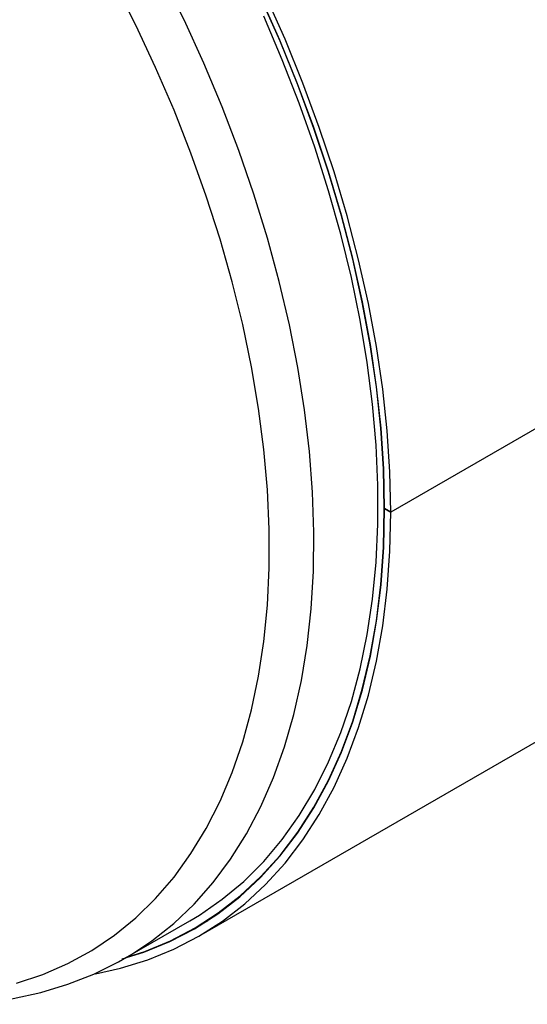
# Model space of a CAD drawing. Units: inches. Extents: x 5 to 105, y 5 to 79.
# Drawn here: x 73 to 76, y 53 to 59 of the extents above; entities that cross this region are included whole.
import ezdxf

# ---------------------------------------------------------------- set-up
doc = ezdxf.new("R2010")
doc.units = ezdxf.units.IN
doc.header["$LTSCALE"] = 10
doc.header["$MEASUREMENT"] = 0

msp = doc.modelspace()

# ---------------------------------------------------------------- linework, layer by layer
at = {"color": 7, "linetype": 'Continuous', "lineweight": 25}
for p, q in [((74.0984, 53.5124), (98.8472, 67.7995)), ((76.5686, 56.6632), (75.1544, 55.8468)), ((76.5686, 56.6624), (75.1544, 55.846)), ((75.1206, 55.8663), (75.1544, 55.8468)), ((75.1213, 55.8659), (75.1206, 55.8655)), ((75.1544, 55.846), (75.1206, 55.8655)), ((73.696, 53.393), (74.0495, 53.5971)), ((74.0734, 53.5557), (74.148, 53.5987)), ((73.696, 53.393), (73.7004, 53.3956))]:
    msp.add_line(p, q, dxfattribs=at)
at = {"color": 7, "linetype": 'Continuous', "lineweight": 25, "flags": 128}
for points in [[(75.1206, 55.8663), (75.1157, 56.085), (75.101, 56.3086), (75.0766, 56.5368), (75.0425, 56.7687), (74.9989, 57.0038), (74.9458, 57.2415), (74.8833, 57.481), (74.8118, 57.7217), (74.7313, 57.963), (74.6421, 58.2042), (74.5444, 58.4447), (74.4385, 58.6837), (74.3247, 58.9207), (74.2032, 59.1549), (74.0745, 59.3858), (73.9389, 59.6127), (73.7968, 59.8349), (73.6484, 60.052), (73.4944, 60.2632), (73.335, 60.468), (73.1707, 60.6658), (73.0019, 60.8561)], [(75.1544, 55.8468), (75.1495, 56.0675), (75.1346, 56.2933), (75.11, 56.5236), (75.0756, 56.7577), (75.0315, 56.9951), (74.9779, 57.235), (74.9149, 57.4767), (74.8427, 57.7198), (74.7614, 57.9634), (74.6713, 58.2069), (74.5727, 58.4496), (74.4658, 58.6909), (74.3509, 58.9301), (74.2284, 59.1665), (74.0984, 59.3996), (73.9615, 59.6286), (73.818, 59.853), (73.6683, 60.0721), (73.5128, 60.2853), (73.3519, 60.492), (73.186, 60.6917), (73.0157, 60.8839)], [(73.0962, 53.2549), (73.2405, 53.3024), (73.3785, 53.3622), (73.5099, 53.4341), (73.6343, 53.5179), (73.7514, 53.6134), (73.8608, 53.7203), (73.9621, 53.8382), (74.0553, 53.9669), (74.1398, 54.1061), (74.2156, 54.2552), (74.2824, 54.4139), (74.34, 54.5817), (74.3883, 54.7582), (74.427, 54.9428), (74.4562, 55.135), (74.4757, 55.3344), (74.4855, 55.5402), (74.4855, 55.752), (74.4757, 55.9692), (74.4562, 56.191), (74.427, 56.4169), (74.3883, 56.6463), (74.34, 56.8785), (74.2824, 57.1129), (74.2156, 57.3487), (74.1398, 57.5853), (74.0553, 57.822), (73.9621, 58.0583), (73.8608, 58.2933), (73.7514, 58.5264), (73.6343, 58.7571)], [(73.7004, 53.3956), (73.7126, 53.4027), (73.8402, 53.4865), (73.9604, 53.582), (74.0729, 53.6891), (74.1773, 53.8074), (74.2735, 53.9366), (74.3611, 54.0764), (74.4398, 54.2263), (74.5095, 54.386), (74.57, 54.555), (74.6211, 54.7328), (74.6626, 54.919), (74.6945, 55.113), (74.7166, 55.3142), (74.7289, 55.5222), (74.7314, 55.7363), (74.724, 55.9559), (74.7068, 56.1805), (74.6798, 56.4094), (74.6431, 56.6419), (74.5967, 56.8774), (74.5409, 57.1153), (74.4758, 57.3549), (74.4016, 57.5955), (74.3184, 57.8365), (74.2265, 58.0772), (74.1261, 58.3168), (74.0176, 58.5548), (73.9012, 58.7905)], [(73.703, 53.397), (73.8009, 53.4292), (73.9425, 53.4876), (74.0776, 53.5581), (74.2057, 53.6405), (74.3267, 53.7347), (74.44, 53.8403), (74.5455, 53.9571), (74.6427, 54.0846), (74.7315, 54.2227), (74.8117, 54.3709), (74.8829, 54.5288), (74.9451, 54.696), (74.9979, 54.872), (75.0414, 55.0564), (75.0753, 55.2486), (75.0996, 55.4481), (75.1142, 55.6543), (75.1191, 55.8668), (75.1142, 56.0849), (75.0996, 56.308), (75.0753, 56.5356), (75.0414, 56.7669), (74.9979, 57.0015), (74.9451, 57.2385), (74.8829, 57.4774), (74.8117, 57.7176), (74.7315, 57.9583), (74.6427, 58.1989), (74.5455, 58.4388), (74.44, 58.6773)], [(74.0495, 53.5971), (74.1025, 53.629), (74.2278, 53.7158), (74.3456, 53.8144), (74.4557, 53.9243), (74.5578, 54.0454), (74.6514, 54.1773), (74.7365, 54.3195), (74.8127, 54.4718), (74.8799, 54.6337), (74.9378, 54.8047), (74.9863, 54.9844), (75.0253, 55.1722), (75.0546, 55.3677), (75.0742, 55.5703), (75.084, 55.7795), (75.084, 55.9946), (75.0742, 56.2151), (75.0546, 56.4403), (75.0253, 56.6697), (74.9863, 56.9025), (74.9378, 57.1382), (74.8799, 57.3761), (74.8127, 57.6155), (74.7365, 57.8558), (74.6514, 58.0963), (74.5578, 58.3363), (74.4557, 58.5752)], [(73.5299, 53.306), (73.6683, 53.3366), (73.818, 53.3828), (73.9615, 53.4414), (74.0984, 53.5124), (74.2284, 53.5955), (74.3509, 53.6904), (74.4658, 53.797), (74.5727, 53.9148), (74.6713, 54.0437), (74.7614, 54.1832), (74.8427, 54.333), (74.9149, 54.4926), (74.9779, 54.6616), (75.0315, 54.8396), (75.0756, 55.0261), (75.11, 55.2205), (75.1346, 55.4223), (75.1495, 55.631), (75.1544, 55.846)], [(73.6767, 53.3872), (73.7968, 53.4254), (73.9389, 53.4835), (74.0745, 53.5538), (74.2032, 53.6361), (74.3247, 53.7301), (74.4385, 53.8357), (74.5444, 53.9525), (74.6421, 54.0801), (74.7313, 54.2183), (74.8118, 54.3667), (74.8833, 54.5248), (74.9458, 54.6923), (74.9989, 54.8686), (75.0425, 55.0533), (75.0766, 55.2459), (75.101, 55.4458), (75.1157, 55.6525), (75.1206, 55.8655)], [(71.1351, 53.5923), (71.1667, 53.5745), (71.3477, 53.481), (71.5287, 53.3981), (71.7093, 53.3263), (71.8889, 53.2657), (72.0671, 53.2165), (72.2433, 53.179), (72.4171, 53.1534), (72.5878, 53.1396), (72.755, 53.1377), (72.9181, 53.1477), (73.0766, 53.1695), (73.23, 53.2029), (73.378, 53.2477), (73.5201, 53.3037), (73.6561, 53.3706), (73.7002, 53.3971)]]:
    msp.add_lwpolyline(points, dxfattribs=at)

doc.saveas('drawing.dxf')
